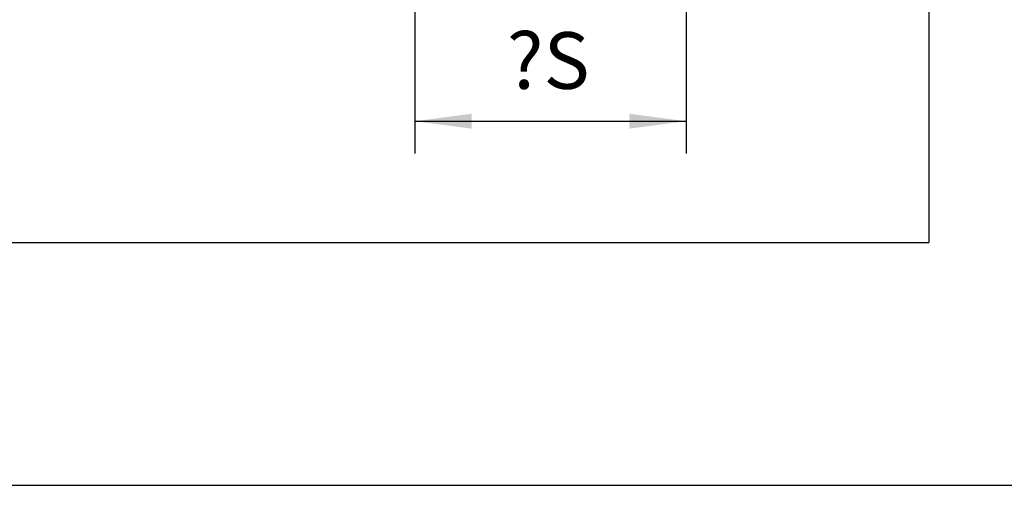
# Model space of a CAD drawing. Units: millimetres. Extents: x 0 to 584, y -1 to 409.
# Drawn here: x 324 to 385, y -1 to 28 of the extents above; entities that cross this region are included whole.
import ezdxf

# ---------------------------------------------------------------- set-up
doc = ezdxf.new("R2010")
doc.units = ezdxf.units.MM
doc.layers.add('1', color=7, linetype='Continuous')
doc.styles.add('CONVERTER_11', font='txt.shx', dxfattribs={"width": 0.9})
doc.dimstyles.new('ME10_DIM_56', dxfattribs={"dimtxt": 14, "dimasz": 14, "dimexe": 8, "dimexo": 0, "dimgap": 8, "dimtad": 1, "dimdsep": 46, "dimtxsty": 'CONVERTER_11', "dimsah": 1, "dimcen": 0.09, "dimclrd": 3, "dimclre": 3, "dimclrt": 4, "dimadec": 0, "dimazin": 0, "dimtfac": 1, "dimtdec": 4, "dimtix": 1, "dimtmove": 0, "dimatfit": 3, "dimfxl": 1, "dimtolj": 1, "dimtzin": 0, "dimarcsym": 0})

# ---------------------------------------------------------------- blocks, each defined once
blk = doc.blocks.new('a2kl__97', base_point=(174, 0))
at = {"layer": '1', "color": 7, "linetype": 'Continuous'}
for p in [(380.133, 189.44), (275.133, 14.44)]:
    blk.add_line(p, (380.133, 14.44), dxfattribs=at)
at = {"layer": '1', "color": 2, "linetype": 'Continuous'}
blk.add_line((0.133, -0.56), (405.133, -0.56), dxfattribs=at)
blk = doc.blocks.new('rahmen__98')
at = {"layer": '1'}
blk.add_blockref('a2kl__97', (174, 0), dxfattribs=at)
blk = doc.blocks.new('*D386')
at = {"layer": '1', "color": 3, "linetype": 'Continuous'}
for p, q in [((1393.53, 165.98), (1393.53, 79.72)), ((1460.53, 165.76), (1460.53, 79.72)), ((1393.53, 87.72), (1460.53, 87.72))]:
    blk.add_line(p, q, dxfattribs=at)
at = {"layer": '1', "color": 3}
for points in [[(1407.53, 89.57), (1407.53, 85.88), (1393.53, 87.72)], [(1446.53, 85.88), (1446.53, 89.57), (1460.53, 87.72)]]:
    blk.add_solid(points, dxfattribs=at)
at = {"layer": '1', "color": 4, "insert": (1416.27, 95.72), "char_height": 14, "attachment_point": 7, "rotation": 0.0001, "line_spacing_factor": 0.60024, "style": 'CONVERTER_11'}
blk.add_mtext('\\C4;{\\Fgdt;?}\\C4;S', dxfattribs=at)
blk = doc.blocks.new('03_Zubehoer_Puffer_VA', base_point=(3395.532, 1301.258))
at = {"layer": '1'}
dim = blk.add_linear_dim(base=(1393.532, 87.725), p1=(1460.532, 165.758), p2=(1393.532, 165.979), text='{\\Fgdt;?}S', dimstyle='ME10_DIM_56', override={"dimpost": '{\\Fgdt;?}<>'}, dxfattribs=at)
dim.commit()
dim.dimension.update_dxf_attribs({"geometry": '*D386', "text_midpoint": (1423.722, 102.725), "text_rotation": 0.00014})

msp = doc.modelspace()

# ---------------------------------------------------------------- block references
msp.add_blockref('rahmen__98', (0, 0))
at = {"xscale": 0.25, "yscale": 0.25, "zscale": 0.25}
msp.add_blockref('03_Zubehoer_Puffer_VA', (848.883, 325.315), dxfattribs=at)

doc.saveas('drawing.dxf')
